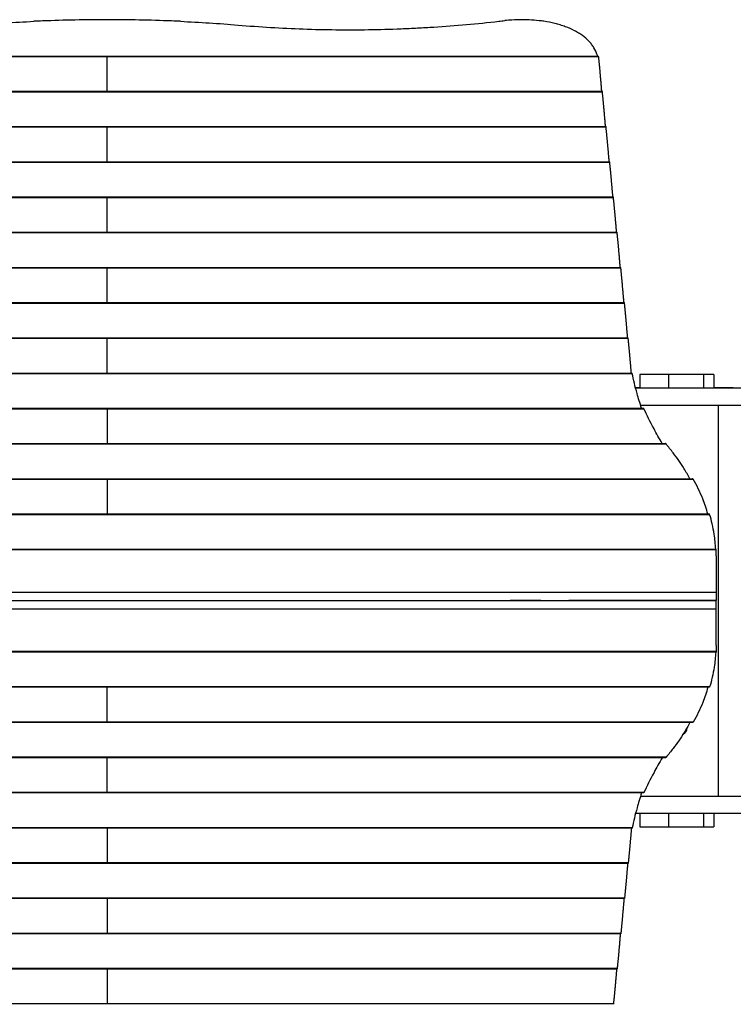
# Model space of a CAD drawing. Units: millimetres. Extents: x -3575 to 4225, y -4324 to 3055.
# Drawn here: x -653 to 460, y -132 to 1403 of the extents above; entities that cross this region are included whole.
import ezdxf

# ---------------------------------------------------------------- set-up
doc = ezdxf.new("R2010")
doc.units = ezdxf.units.MM
doc.header["$LTSCALE"] = 20
doc.layers.add('2d', color=230, linetype='Continuous')

msp = doc.modelspace()

# ---------------------------------------------------------------- linework, layer by layer
at = {"layer": '2d'}
for p, q in [((-1283, 1345.3), (250.3, 1345.3)), ((-1282.8, 1346), (250.2, 1346)), ((-516.3, 1291.1), (-516.3, 1346)), ((-1288.7, 1290.4), (256.1, 1290.4)), ((-1288.6, 1291.1), (256, 1291.1)), ((-1294.5, 1235.5), (261.8, 1235.5)), ((-1294.3, 1236.2), (261.7, 1236.2)), ((-516.3, 1181.3), (-516.3, 1236.2)), ((-1300.2, 1180.6), (267.6, 1180.6)), ((-1300.1, 1181.3), (267.5, 1181.3)), ((-1306, 1125.7), (273.3, 1125.7)), ((-1305.8, 1126.4), (273.2, 1126.4)), ((-516.3, 1071.5), (-516.3, 1126.4)), ((-1311.7, 1070.8), (279.1, 1070.8)), ((-1311.6, 1071.5), (279, 1071.5)), ((-1317.5, 1015.9), (284.9, 1015.9)), ((-1317.4, 1016.6), (284.7, 1016.6)), ((-516.3, 961.7), (-516.3, 1016.6)), ((-1323.2, 961), (290.6, 961)), ((-1323.1, 961.7), (290.5, 961.7)), ((-1329, 906.1), (296.4, 906.1)), ((-1328.9, 906.8), (296.2, 906.8)), ((-516.3, 851.9), (-516.3, 906.8)), ((-1335.4, 851.2), (302.8, 851.2)), ((-1335.2, 851.9), (302.6, 851.9)), ((429.9, 849.7), (314.7, 849.7)), ((314.7, 849.7), (314.7, 828.7)), ((359.2, 849.7), (359.2, 828.7)), ((414.4, 828.7), (414.4, 849.7)), ((429.9, 849.7), (429.9, 828.7)), ((314.7, 828.7), (307.8, 828.7)), ((307.8, 828.7), (1915.2, 828.7)), ((460.3, 828.7), (429.9, 828.7)), ((315.7, 801.7), (1915.2, 801.7)), ((437.2, 192.7), (437.2, 801.7)), ((-1353.5, 796.3), (320.9, 796.3)), ((-1352.9, 797), (320.3, 797)), ((-516.3, 797), (-516.3, 742.1)), ((-1388.1, 741.4), (355.5, 741.4)), ((-1387.1, 742.1), (354.5, 742.1)), ((-1430.2, 686.5), (397.6, 686.5)), ((-1429.4, 687.2), (396.8, 687.2)), ((-516.3, 687.2), (-516.3, 632.3)), ((-1456.1, 631.6), (423.4, 631.6)), ((-1455.6, 632.3), (423, 632.3)), ((-1466.1, 577.4), (433.4, 577.4)), ((-1466.1, 576.7), (433.5, 576.7)), ((433.7, 567.3), (433.7, 497.3)), ((-1466.3, 510.5), (433.7, 510.5)), ((-1466.3, 497.3), (433.7, 497.3)), ((433.7, 497.1), (-1466.3, 497.1)), ((-561.3, 497.3), (-561.3, 497.1)), ((-471.3, 497.3), (-471.3, 497.1)), ((1.2, 497.1), (1.2, 497.3)), ((46.2, 497.1), (46.2, 497.3)), ((91.2, 497.1), (91.2, 497.3)), ((94, 497.3), (94, 497.1)), ((102.2, 497.3), (102.2, 497.1)), ((112.2, 497.1), (112.2, 497.3)), ((160.2, 497.2), (112.2, 497.2)), ((136.2, 497.1), (136.2, 497.3)), ((160.2, 497.1), (160.2, 497.3)), ((176.7, 497.1), (176.7, 497.3)), ((203.7, 497.3), (203.7, 497.1)), ((433.7, 497.2), (203.7, 497.2)), ((433.5, 497.3), (433.7, 497.2)), ((433.5, 497.1), (433.7, 497.2)), ((433.7, 427.1), (433.7, 497.1)), ((433.7, 483.9), (-1466.3, 483.9)), ((433.5, 417.7), (-1466.1, 417.7)), ((433.4, 417), (-1466.1, 417)), ((423.4, 362.8), (-1456.1, 362.8)), ((423, 362.1), (-1455.6, 362.1)), ((-516.3, 307.2), (-516.3, 362.1)), ((397.6, 307.9), (-1430.2, 307.9)), ((396.8, 307.2), (-1429.4, 307.2)), ((382, 288.2), (382, 288.9)), ((355.5, 253), (-1388.1, 253)), ((354.5, 252.3), (-1387.1, 252.3)), ((-516.3, 197.4), (-516.3, 252.3)), ((320.9, 198.1), (-1353.5, 198.1)), ((320.3, 197.4), (-1352.9, 197.4)), ((315.7, 192.7), (1915.2, 192.7)), ((307.8, 165.7), (1915.2, 165.7)), ((314.7, 165.7), (314.7, 144.7)), ((359.2, 165.7), (359.2, 144.7)), ((414.4, 144.7), (414.4, 165.7)), ((429.9, 165.7), (429.9, 144.7)), ((302.8, 143.2), (-1335.4, 143.2)), ((302.6, 142.5), (-1335.2, 142.5)), ((-516.3, 142.5), (-516.3, 87.6)), ((314.7, 144.7), (429.9, 144.7)), ((296.4, 88.3), (-1329, 88.3)), ((296.2, 87.6), (-1328.9, 87.6)), ((290.6, 33.4), (-1323.2, 33.4)), ((290.5, 32.7), (-1323.1, 32.7)), ((-516.3, 32.7), (-516.3, -22.2)), ((284.9, -21.5), (-1317.5, -21.5)), ((284.7, -22.2), (-1317.4, -22.2)), ((279.1, -76.4), (-1311.7, -76.4)), ((279, -77.1), (-1311.6, -77.1)), ((-516.3, -77.1), (-516.3, -132)), ((273.3, -131.3), (-1306, -131.3))]:
    msp.add_line(p, q, dxfattribs=at)
at = {"layer": '2d', "extrusion": (0, 0, -1)}
for centre, radius, start, end in [((-113.7, 497.2), 17, 359.5318, 0.4682), ((-373.9, 299.7), 14, 183.5177, 238.2117)]:
    msp.add_arc(centre, radius, start, end, dxfattribs=at)
at = {"layer": '2d'}
for points in [[(-720.6, 1394.4), (-690.8, 1396.9), (-660.8, 1398.8), (-630.6, 1400.2)], [(-402, 1400.2), (-371.9, 1398.8), (-341.9, 1396.9), (-312, 1394.4)], [(94.5, 1400.2), (97.6, 1400.5), (100.8, 1400.9), (104, 1401.3)], [(250.3, 1345.8), (250.2, 1345.9), (250.2, 1346), (250.2, 1346)], [(301.5, 851.9), (301, 855.5), (300.7, 859.1), (300.4, 862.7)], [(366.5, 727.4), (362.7, 732.2), (359, 736.9), (355.5, 741.4)], [(433.7, 567.3), (433.7, 570.5), (433.6, 573.6), (433.5, 576.7)], [(433.7, 427.1), (433.7, 423.9), (433.6, 420.8), (433.5, 417.7)], [(366.5, 267), (362.7, 262.2), (359, 257.5), (355.5, 253)], [(301.5, 142.5), (301, 138.9), (300.7, 135.3), (300.4, 131.7)]]:
    msp.add_open_spline(points, degree=3, dxfattribs=at)
for points, knots in [([(-402, 1400.2), (-406.6, 1400.4), (-411.1, 1400.6), (-432.7, 1401.4), (-449.6, 1401.9), (-483.2, 1402.6), (-499.8, 1402.7), (-532.8, 1402.7), (-549.5, 1402.6), (-583, 1401.9), (-599.9, 1401.4), (-621.5, 1400.6), (-626.1, 1400.4), (-630.6, 1400.2)], [679.572052, 679.572052, 679.572052, 679.572052, 692.877208, 692.877208, 742.368437, 742.368437, 791.859666, 791.859666, 841.350895, 841.350895, 890.842124, 890.842124, 904.14728, 904.14728, 904.14728, 904.14728]), ([(-312, 1394.4), (-295.1, 1393), (-278.2, 1391.8), (-244.3, 1389.7), (-227.4, 1388.9), (-193.5, 1387.7), (-159.6, 1386.9), (-125.7, 1387), (-91.7, 1387.5), (-74.7, 1387.9), (-49.3, 1389), (-40.8, 1389.4), (-28, 1390), (-23.8, 1390.3), (-15.3, 1390.8), (-11, 1391), (10.3, 1392.4), (27.2, 1393.7), (60.9, 1396.7), (77.7, 1398.3), (94.5, 1400.2)], [0, 0, 0, 0, 0.0508884, 0.0508884, 0.1017769, 0.1017769, 0.1526653, 0.2035538, 0.2035538, 0.2544422, 0.2544422, 0.2798865, 0.2798865, 0.2926086, 0.2926086, 0.3053307, 0.3053307, 0.3562191, 0.3562191, 0.4071076, 0.4071076, 0.4071076, 0.4071076]), ([(164.9, 1400.2), (163.6, 1400.4), (162.4, 1400.6), (156, 1401.4), (150.9, 1401.9), (140.7, 1402.6), (135.5, 1402.7), (125.4, 1402.7), (120.2, 1402.6), (111.4, 1402), (107.7, 1401.7), (104, 1401.3)], [211.961911, 211.961911, 211.961911, 211.961911, 215.839055, 215.839055, 231.087848, 231.087848, 246.336641, 246.336641, 261.585434, 261.585434, 272.632996, 272.632996, 272.632996, 272.632996]), ([(248.5, 1346), (248.4, 1346.7), (248.2, 1347.3), (246.7, 1351.8), (245.1, 1355.5), (242.4, 1359.9), (241.8, 1360.8), (240.6, 1362.5), (240, 1363.4), (238.1, 1365.9), (236.7, 1367.5), (232.2, 1372.3), (228.8, 1375.2), (224.1, 1378.7), (223.1, 1379.4), (221.1, 1380.7), (220.1, 1381.3), (217, 1383.3), (214.8, 1384.5), (208.1, 1387.9), (203.3, 1390), (195.7, 1392.8), (193.1, 1393.7), (189.1, 1394.9), (187.7, 1395.3), (185, 1396), (183.6, 1396.4), (176.6, 1398.1), (170.9, 1399.3), (164.9, 1400.2)], [0.0151832, 0.0151832, 0.0151832, 0.0151832, 0.0183866, 0.0183866, 0.0367731, 0.0367731, 0.0413698, 0.0413698, 0.0459664, 0.0459664, 0.0551597, 0.0551597, 0.0735463, 0.0735463, 0.0781429, 0.0781429, 0.0827396, 0.0827396, 0.0919329, 0.0919329, 0.1103194, 0.1103194, 0.1195127, 0.1195127, 0.1241094, 0.1241094, 0.128706, 0.128706, 0.1470926, 0.1470926, 0.1470926, 0.1470926]), ([(302.8, 851.2), (302.8, 851.4), (302.7, 851.5), (302.7, 851.7), (302.7, 851.7), (302.7, 851.8), (302.6, 851.8), (302.6, 851.9), (302.6, 851.9), (302.6, 851.9)], [0, 0, 0, 0, 0.0009865, 0.0009865, 0.001479751, 0.001479751, 0.001973001, 0.001973001, 0.002674072, 0.002674072, 0.002674072, 0.002674072]), ([(317.3, 797), (314.6, 804.9), (312.3, 812.6), (307.1, 831.1), (304.6, 841.5), (302.8, 851.2)], [0.01887015, 0.01887015, 0.01887015, 0.01887015, 0.05704081, 0.05704081, 0.11408162, 0.11408162, 0.11408162, 0.11408162]), ([(320.9, 796.3), (320.8, 796.5), (320.8, 796.6), (320.6, 796.8), (320.6, 796.8), (320.5, 796.9), (320.5, 796.9), (320.4, 797), (320.4, 797), (320.3, 797)], [0, 0, 0, 0, 0.0009979, 0.0009979, 0.001496849, 0.001496849, 0.001995799, 0.001995799, 0.002730523, 0.002730523, 0.002730523, 0.002730523]), ([(349.3, 742.1), (344.8, 750), (340.6, 757.6), (330.7, 776), (325.5, 786.5), (320.9, 796.3)], [0.01969353, 0.01969353, 0.01969353, 0.01969353, 0.0589969, 0.0589969, 0.11799379, 0.11799379, 0.11799379, 0.11799379]), ([(355.5, 741.4), (355.4, 741.5), (355.2, 741.7), (355, 741.9), (354.9, 742), (354.6, 742.1), (354.6, 742.1), (354.5, 742.1)], [0, 0, 0, 0, 0.00102148, 0.00102148, 0.002042959, 0.002042959, 0.002846488, 0.002846488, 0.002846488, 0.002846488]), ([(392.4, 687.2), (389.6, 692.6), (386.7, 697.8), (378.4, 711.5), (372.6, 719.7), (366.5, 727.4)], [0.0193481, 0.0193481, 0.0193481, 0.0193481, 0.04594416, 0.04594416, 0.09188831, 0.09188831, 0.09188831, 0.09188831]), ([(397.6, 686.5), (397.5, 686.6), (397.4, 686.8), (397.2, 687), (397.1, 687.1), (396.9, 687.2), (396.9, 687.2), (396.8, 687.2)], [0, 0, 0, 0, 0.001008392, 0.001008392, 0.002016784, 0.002016784, 0.002780265, 0.002780265, 0.002780265, 0.002780265]), ([(420.7, 632.3), (418.3, 640.5), (415.7, 648.3), (408.4, 666.8), (403.4, 677), (397.6, 686.5)], [0.01866555, 0.01866555, 0.01866555, 0.01866555, 0.05777632, 0.05777632, 0.11555265, 0.11555265, 0.11555265, 0.11555265]), ([(423.4, 631.6), (423.4, 631.8), (423.3, 631.9), (423.2, 632.1), (423.2, 632.1), (423.2, 632.2), (423.1, 632.2), (423.1, 632.3), (423, 632.3), (423, 632.3)], [0, 0, 0, 0, 0.000991108, 0.000991108, 0.001486662, 0.001486662, 0.001982215, 0.001982215, 0.002695992, 0.002695992, 0.002695992, 0.002695992]), ([(433, 577.4), (432.4, 585.5), (431.6, 593.3), (428.8, 611.7), (426.4, 622), (423.4, 631.6)], [0.01841774, 0.01841774, 0.01841774, 0.01841774, 0.05650314, 0.05650314, 0.11300629, 0.11300629, 0.11300629, 0.11300629]), ([(433.5, 576.7), (433.5, 576.9), (433.5, 577), (433.5, 577.2), (433.5, 577.2), (433.4, 577.3), (433.4, 577.3), (433.4, 577.4), (433.4, 577.4), (433.4, 577.4)], [0, 0, 0, 0, 0.000984591, 0.000984591, 0.001476886, 0.001476886, 0.001969181, 0.001969181, 0.002664348, 0.002664348, 0.002664348, 0.002664348]), ([(433, 417), (432.4, 408.9), (431.6, 401.1), (428.8, 382.6), (426.4, 372.4), (423.4, 362.8)], [0.01841774, 0.01841774, 0.01841774, 0.01841774, 0.05650314, 0.05650314, 0.11300629, 0.11300629, 0.11300629, 0.11300629]), ([(433.5, 417.7), (433.5, 417.5), (433.5, 417.4), (433.5, 417.2), (433.5, 417.2), (433.4, 417.1), (433.4, 417.1), (433.4, 417), (433.4, 417), (433.4, 417)], [0, 0, 0, 0, 0.000984591, 0.000984591, 0.001476886, 0.001476886, 0.001969181, 0.001969181, 0.002664348, 0.002664348, 0.002664348, 0.002664348]), ([(420.7, 362.1), (418.3, 353.9), (415.7, 346.1), (408.4, 327.6), (403.4, 317.4), (397.6, 307.9)], [0.01866554, 0.01866554, 0.01866554, 0.01866554, 0.05777632, 0.05777632, 0.11555265, 0.11555265, 0.11555265, 0.11555265]), ([(423.4, 362.8), (423.4, 362.6), (423.3, 362.5), (423.2, 362.3), (423.2, 362.3), (423.2, 362.2), (423.1, 362.2), (423.1, 362.1), (423, 362.1), (423, 362.1)], [0, 0, 0, 0, 0.000991108, 0.000991108, 0.001486662, 0.001486662, 0.001982215, 0.001982215, 0.002695992, 0.002695992, 0.002695992, 0.002695992]), ([(392.4, 307.2), (389.6, 301.8), (386.7, 296.6), (378.4, 282.9), (372.6, 274.7), (366.5, 267)], [0.0193481, 0.0193481, 0.0193481, 0.0193481, 0.04594416, 0.04594416, 0.09188831, 0.09188831, 0.09188831, 0.09188831]), ([(397.6, 307.9), (397.5, 307.7), (397.4, 307.6), (397.2, 307.4), (397.1, 307.3), (396.9, 307.2), (396.9, 307.2), (396.8, 307.2)], [0, 0, 0, 0, 0.001008392, 0.001008392, 0.002016784, 0.002016784, 0.002780265, 0.002780265, 0.002780265, 0.002780265]), ([(349.3, 252.3), (344.8, 244.4), (340.6, 236.8), (330.7, 218.4), (325.5, 207.9), (320.9, 198.1)], [0.01969354, 0.01969354, 0.01969354, 0.01969354, 0.0589969, 0.0589969, 0.11799379, 0.11799379, 0.11799379, 0.11799379]), ([(355.5, 253), (355.4, 252.8), (355.2, 252.7), (355, 252.5), (354.9, 252.4), (354.6, 252.3), (354.6, 252.3), (354.5, 252.3)], [0, 0, 0, 0, 0.00102148, 0.00102148, 0.002042959, 0.002042959, 0.002846488, 0.002846488, 0.002846488, 0.002846488]), ([(317.3, 197.4), (314.6, 189.4), (312.3, 181.8), (307.1, 163.3), (304.6, 152.9), (302.8, 143.2)], [0.01887015, 0.01887015, 0.01887015, 0.01887015, 0.05704081, 0.05704081, 0.11408162, 0.11408162, 0.11408162, 0.11408162]), ([(320.9, 198.1), (320.8, 197.9), (320.8, 197.8), (320.6, 197.6), (320.6, 197.6), (320.5, 197.5), (320.5, 197.5), (320.4, 197.4), (320.4, 197.4), (320.3, 197.4)], [0, 0, 0, 0, 0.0009979, 0.0009979, 0.001496849, 0.001496849, 0.001995799, 0.001995799, 0.002730523, 0.002730523, 0.002730523, 0.002730523]), ([(302.8, 143.2), (302.8, 143), (302.7, 142.9), (302.7, 142.7), (302.7, 142.7), (302.7, 142.6), (302.6, 142.6), (302.6, 142.5), (302.6, 142.5), (302.6, 142.5)], [0, 0, 0, 0, 0.0009865, 0.0009865, 0.001479751, 0.001479751, 0.001973001, 0.001973001, 0.002674072, 0.002674072, 0.002674072, 0.002674072])]:
    msp.add_open_spline(points, degree=3, knots=knots, dxfattribs=at)
for points, weights in [([(250.3, 1345.3), (250.3, 1345.5), (250.3, 1345.6), (250.3, 1345.8)], [1, 0.995622822805, 0.995622822805, 1]), ([(255.2, 1291.1), (253.6, 1311.2), (252, 1329.3), (250.3, 1345.3)], [0.998789682598, 0.997140347883, 0.997543787017, 1]), ([(256.1, 1290.4), (256, 1290.8), (256, 1291.1), (256, 1291.1)], [1, 0.931520297018, 0.886726237864, 0.865617822537]), ([(261, 1236.2), (259.4, 1256.3), (257.7, 1274.4), (256.1, 1290.4)], [0.998789682598, 0.997140347883, 0.997543787017, 1]), ([(261.8, 1235.5), (261.8, 1235.9), (261.7, 1236.2), (261.7, 1236.2)], [1, 0.931520297018, 0.886726237864, 0.865617822537]), ([(266.8, 1181.3), (265.1, 1201.4), (263.5, 1219.5), (261.8, 1235.5)], [0.998789682598, 0.997140347883, 0.997543787017, 1]), ([(267.6, 1180.6), (267.5, 1181), (267.5, 1181.3), (267.5, 1181.3)], [1, 0.931520297018, 0.886726237864, 0.865617822537]), ([(272.5, 1126.4), (270.9, 1146.5), (269.2, 1164.6), (267.6, 1180.6)], [0.998789682598, 0.997140347883, 0.997543787017, 1]), ([(273.3, 1125.7), (273.3, 1126.1), (273.3, 1126.4), (273.2, 1126.4)], [1, 0.931520297018, 0.886726237864, 0.865617822537]), ([(278.3, 1071.5), (276.6, 1091.6), (275, 1109.7), (273.3, 1125.7)], [0.998789682598, 0.997140347883, 0.997543787017, 1]), ([(279.1, 1070.8), (279.1, 1071.2), (279, 1071.5), (279, 1071.5)], [1, 0.931520297018, 0.886726237864, 0.865617822537]), ([(284, 1016.6), (282.4, 1036.7), (280.8, 1054.8), (279.1, 1070.8)], [0.998789682598, 0.997140347883, 0.997543787017, 1]), ([(284.9, 1015.9), (284.8, 1016.3), (284.8, 1016.6), (284.7, 1016.6)], [1, 0.931520297018, 0.886726237864, 0.865617822537]), ([(289.8, 961.7), (288.1, 981.8), (286.5, 999.9), (284.9, 1015.9)], [0.998789682598, 0.997140347883, 0.997543787017, 1]), ([(290.6, 961), (290.6, 961.4), (290.5, 961.7), (290.5, 961.7)], [1, 0.931520297018, 0.886726237864, 0.865617822537]), ([(295.5, 906.8), (293.9, 926.9), (292.3, 945), (290.6, 961)], [0.998789682598, 0.997140347883, 0.997543787017, 1]), ([(296.4, 906.1), (296.3, 906.5), (296.3, 906.8), (296.2, 906.8)], [1, 0.931520297018, 0.886726237864, 0.865617822537]), ([(300.4, 862.7), (299.1, 878.5), (297.7, 893), (296.4, 906.1)], [1, 0.998627458442, 0.998627458442, 1]), ([(300.4, 131.7), (299.1, 115.9), (297.7, 101.4), (296.4, 88.3)], [1, 0.998627458442, 0.998627458442, 1]), ([(295.5, 87.6), (293.9, 67.5), (292.3, 49.4), (290.6, 33.4)], [0.998789682598, 0.997140347883, 0.997543787017, 1]), ([(296.4, 88.3), (296.3, 87.9), (296.3, 87.6), (296.2, 87.6)], [1, 0.931520297018, 0.886726237864, 0.865617822537]), ([(289.8, 32.7), (288.1, 12.6), (286.5, -5.5), (284.9, -21.5)], [0.998789682598, 0.997140347883, 0.997543787017, 1]), ([(290.6, 33.4), (290.6, 33), (290.5, 32.7), (290.5, 32.7)], [1, 0.931520297018, 0.886726237864, 0.865617822537]), ([(284, -22.2), (282.4, -42.3), (280.8, -60.4), (279.1, -76.4)], [0.998789682598, 0.997140347883, 0.997543787017, 1]), ([(284.9, -21.5), (284.8, -21.9), (284.8, -22.2), (284.7, -22.2)], [1, 0.931520297018, 0.886726237864, 0.865617822537]), ([(279.1, -76.4), (279.1, -76.8), (279, -77.1), (279, -77.1)], [1, 0.931520297018, 0.886726237864, 0.865617822537]), ([(278.3, -77.1), (276.6, -97.2), (275, -115.3), (273.3, -131.3)], [0.998789682598, 0.997140347883, 0.997543787017, 1]), ([(273.3, -131.3), (273.3, -131.7), (273.3, -132), (273.2, -132)], [1, 0.931520297018, 0.886726237864, 0.865617822537])]:
    msp.add_rational_spline(points, weights, degree=3, dxfattribs=at)

doc.saveas('drawing.dxf')
